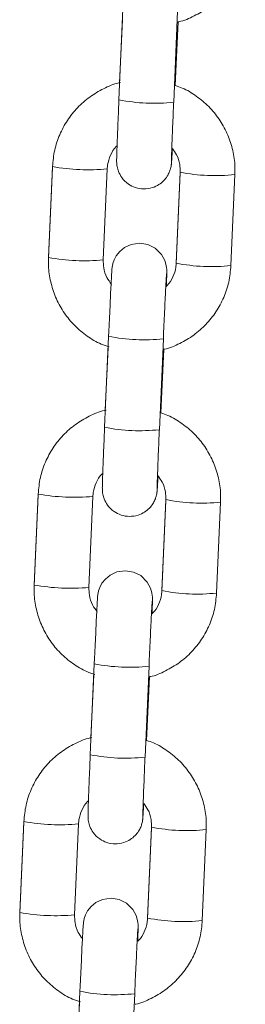
# Model space of a CAD drawing. Units: millimetres. Extents: x -1.9 to 9.3, y 0.2 to 17.5.
# Drawn here: x 5.6 to 5.7, y 13.8 to 13.9 of the extents above; entities that cross this region are included whole.
import ezdxf

# ---------------------------------------------------------------- set-up
doc = ezdxf.new("R2010")
doc.units = ezdxf.units.MM

# ---------------------------------------------------------------- blocks, each defined once
blk = doc.blocks.new('K283-A-A')
at = {"color": 7, "linetype": 'Continuous', "lineweight": 15}
for p, q in [((5309.462399479343, 254.5432583812544), (5309.461963864379, 254.5332811581966)), ((5309.462335075753, 254.5420459048364), (5309.462033999064, 254.5351501149053)), ((5309.467957911592, 254.533019452444), (5309.468393526556, 254.5429966755009)), ((5309.468133504134, 254.5348525247782), (5309.468438180108, 254.541830751783)), ((5309.454670594824, 254.5258751036445), (5309.454234979778, 254.5158978787267)), ((5309.454685755002, 254.5259597206159), (5309.45425014004, 254.5159824975581)), ((5309.460244187253, 254.5157207918046), (5309.460679802219, 254.5256980148624)), ((5309.46865617122, 254.5252596328946), (5309.46822055617, 254.515282407976)), ((5309.468671335118, 254.5253442497033), (5309.468235720155, 254.5153670266454)), ((5309.468656290984, 254.5252606679705), (5309.468668198283, 254.5252724042921)), ((5309.474229767367, 254.515105320892), (5309.474665382334, 254.5250825439498)), ((5309.460831265246, 254.5073403732231), (5309.460395650233, 254.4973631492348)), ((5309.46638969745, 254.4971014434823), (5309.466825312457, 254.5070786674696)), ((5309.460766861702, 254.5061278977355), (5309.460465784986, 254.4992321073387)), ((5309.466565290116, 254.4989345186077), (5309.466869965966, 254.5059127428212)), ((5309.453102380746, 254.4899570960788), (5309.452666765724, 254.4799798716258)), ((5309.453117540969, 254.4900417139797), (5309.45268192594, 254.4800644895267)), ((5309.458675973155, 254.4798027837733), (5309.459111588182, 254.4897800082263)), ((5309.467087957163, 254.4893416257937), (5309.466652342152, 254.4793644018055)), ((5309.467103121103, 254.4894262435328), (5309.466667506095, 254.4794490195445)), ((5309.467088076851, 254.4893426590088), (5309.467099984245, 254.4893543976559)), ((5309.472661553312, 254.479187313791), (5309.473097168319, 254.4891645377793)), ((5309.459263051144, 254.4714223651918), (5309.4588274361, 254.4614451402731)), ((5309.464821483311, 254.4611834345205), (5309.465257098361, 254.4711606594383)), ((5309.459198647642, 254.4702098906346), (5309.458897570868, 254.4633140988426)), ((5309.464997076019, 254.4630165105764), (5309.465301751909, 254.4699947357203)), ((5309.451534166713, 254.4540390894426), (5309.451098551582, 254.4440618626641)), ((5309.451549326891, 254.4541237064141), (5309.451113711925, 254.4441464833562)), ((5309.457107759136, 254.4438847776028), (5309.457543374104, 254.4538620006606)), ((5309.465519743105, 254.4534236186928), (5309.465084128137, 254.443446395635)), ((5309.465534907006, 254.4535082355014), (5309.465099292035, 254.4435310124436)), ((5309.465519862705, 254.4534246500471), (5309.465531770166, 254.4534363900902)), ((5309.471093339252, 254.4432693066901), (5309.471528954223, 254.453246529748)), ((5309.45769483709, 254.4355043580908), (5309.457259221958, 254.4255271313114)), ((5309.463253269175, 254.4252654255588), (5309.463688884302, 254.4352426523374)), ((5309.457630433505, 254.4342918816728), (5309.457329356973, 254.4273960954633))]:
    blk.add_line(p, q, dxfattribs=at)
at = {"color": 7, "linetype": 'Continuous', "lineweight": 15, "flags": 128}
for points in [[(5309.454682618168, 254.5258878752038), (5309.454670706985, 254.5258761353234), (5309.454670594824, 254.5258751036445)], [(5309.467156202479, 254.512833640897), (5309.46717606617, 254.5133967119555), (5309.467196238033, 254.5140720553409), (5309.46720246733, 254.5145305427895), (5309.467197406589, 254.5146974809531), (5309.467186633933, 254.5148403462554), (5309.4671474985, 254.5151126255014), (5309.466994590656, 254.515644634931), (5309.466632299454, 254.5163101548396), (5309.465914851639, 254.5170160105708), (5309.465141914506, 254.5174030026792), (5309.464233396998, 254.517554766895), (5309.463292955349, 254.5174148219157), (5309.462576035293, 254.5170779766668), (5309.46204487755, 254.5166428965467), (5309.461673587305, 254.5161743366589), (5309.461436003429, 254.5157240356866), (5309.461302880286, 254.5153391856156), (5309.461245031728, 254.5150835424065), (5309.461225576025, 254.5149636531369), (5309.461213561867, 254.5148708150064), (5309.461201971727, 254.5147583957896), (5309.461183954775, 254.5145285834315), (5309.461149660797, 254.5139756692179), (5309.461102348848, 254.5131065748592), (5309.461047435108, 254.5120224637503), (5309.460986122841, 254.510752005458), (5309.460920869506, 254.5093473857078), (5309.460854518519, 254.5078698862899), (5309.460831265246, 254.5073403732231), (5309.460831265246, 254.5073403732231)], [(5309.453114404089, 254.4899698676381), (5309.45310249299, 254.4899581296186), (5309.453102380746, 254.4899570960788)], [(5309.465587988424, 254.4769156337961), (5309.465607852116, 254.4774787048545), (5309.465628023971, 254.47815404824), (5309.465634253275, 254.4786125356886), (5309.465629192487, 254.4787794729218), (5309.465618419875, 254.4789223391545), (5309.465579284403, 254.4791946174701), (5309.465426376638, 254.4797266287605), (5309.465064085353, 254.4803921468083), (5309.464346637545, 254.4810980025395), (5309.463573700446, 254.4814849955783), (5309.462665182943, 254.4816367597941), (5309.461724741298, 254.4814968148148), (5309.461007821193, 254.4811599686354), (5309.460476663494, 254.4807248894458), (5309.460105373205, 254.4802563286275), (5309.459867789331, 254.4798060276553), (5309.459734666226, 254.4794211785147), (5309.45967681767, 254.4791655353056), (5309.459657361965, 254.479045646036), (5309.459645347771, 254.478952806975), (5309.45963375763, 254.4788403877583), (5309.459615740719, 254.4786105763305), (5309.45958144674, 254.478057662117), (5309.459534134789, 254.4771885677583), (5309.459479221047, 254.4761044566494), (5309.459417908784, 254.4748339983571), (5309.45935265545, 254.4734293786069), (5309.459286304455, 254.471951879189), (5309.459263051144, 254.4714223651918), (5309.459263051144, 254.4714223651918)], [(5309.451546190049, 254.454051861002), (5309.45153427887, 254.4540401211216), (5309.451534166713, 254.4540390894426)], [(5309.464019774367, 254.4409976266952), (5309.464039638056, 254.4415606977536), (5309.464059809919, 254.442236041139), (5309.464066039215, 254.4426945285877), (5309.464060978468, 254.4428614667513), (5309.464050205815, 254.4430043320535), (5309.464011070307, 254.4432766094387), (5309.463858162541, 254.4438086207292), (5309.463495871335, 254.4444741406378), (5309.462778423526, 254.445179996369), (5309.462005486394, 254.4455669884774), (5309.461096968801, 254.4457187508324), (5309.460156527152, 254.4455788058531), (5309.459439607174, 254.4452419624649), (5309.458908449439, 254.4448068823449), (5309.45853715919, 254.444338322457), (5309.458299575231, 254.443888019624), (5309.458166452087, 254.443503169553), (5309.458108603613, 254.4432475282047), (5309.458089147908, 254.443127638935), (5309.458077133756, 254.4430348008045), (5309.45806554353, 254.442922379727), (5309.45804752666, 254.4426925692296), (5309.458013232684, 254.442139655016), (5309.457965920733, 254.4412705606574), (5309.457911006909, 254.4401864476877), (5309.457849694646, 254.4389159893954), (5309.457784441312, 254.4375113696451), (5309.457718090404, 254.436033872088), (5309.45769483709, 254.4355043580908), (5309.45769483709, 254.4355043580908)]]:
    blk.add_lwpolyline(points, dxfattribs=at)
at = {"color": 7, "linetype": 'Continuous', "lineweight": 15}
for centre, radius, start, end in [((5309.465818585145, 254.5527947999472), 0.01989072865769939, 258.8256693713113, 276.1743306836505), ((5309.458663810127, 254.5482036307676), 0.02259674661050562, 259.8605043794499, 275.1182221197196), ((5309.472512941554, 254.5444856387348), 0.01952204431249345, 258.6514359077357, 276.3301365953175), ((5309.458228256356, 254.5382343132187), 0.0226046169976465, 259.8639056700964, 275.1162794213188), ((5309.472077900805, 254.5345161820551), 0.01952977370061532, 258.6542686529854, 276.3259165327222), ((5309.46468522888, 254.5268289867363), 0.01986584908291841, 258.8137435683154, 276.1842998650184), ((5309.464250380234, 254.5168770024839), 0.01989093793592269, 258.8257613689053, 276.1742386440259), ((5309.457095593953, 254.5122854960482), 0.02259662107433818, 259.8604529232244, 275.1182559183039), ((5309.470944728278, 254.5085675810915), 0.01952199537178387, 258.6514046560093, 276.3301500208241), ((5309.456660044955, 254.5023163667429), 0.02260467806766054, 259.8639264204282, 275.1162587006195), ((5309.470509681502, 254.498598055301), 0.01952965535396899, 258.6542146523715, 276.3259704303983), ((5309.463117006925, 254.4909107988678), 0.01986567021769988, 258.8136647439182, 276.1843786920901), ((5309.462682177972, 254.4809592654583), 0.01989120701793485, 258.8258796004003, 276.1741203978265), ((5309.455527389656, 254.4763674735059), 0.02259660713141417, 259.8604214807725, 275.1182339426213), ((5309.469376502889, 254.4726493837616), 0.01952180617214413, 258.6513272728424, 276.3302452308533), ((5309.455091826664, 254.4663981041977), 0.02260442494185886, 259.8638227713457, 275.1163268215012), ((5309.468941457874, 254.4626799666357), 0.01952957534116292, 258.6541959401472, 276.3260247481449), ((5309.461547472411, 254.4549847646522), 0.01985764254587013, 258.8129546399422, 276.1907450911328)]:
    blk.add_arc(centre, radius, start, end, dxfattribs=at)
for points, knots in [([(5309.468438180108, 254.5418307517839), (5309.468470672179, 254.5418367500697), (5309.469085897489, 254.541950325387), (5309.470214307542, 254.5424570707646), (5309.471750070118, 254.5433520955912), (5309.473090055127, 254.5445379858593), (5309.474203573917, 254.5459332829532), (5309.475045089107, 254.5475059701885), (5309.475623198398, 254.5492177244687), (5309.475739185694, 254.5504159368256), (5309.475797981509, 254.5510233298546)], [0, 0, 0, 0, 0.007872652308938567, 0.1490657559823479, 0.2902532632745773, 0.4314307354308585, 0.5725972712514671, 0.7137522533592104, 0.8548964337087751, 0.9999999999999999, 0.9999999999999999, 0.9999999999999999, 0.9999999999999999]), ([(5309.462141910352, 254.5351705086714), (5309.462077210771, 254.535158813218), (5309.461429254151, 254.5350416850106), (5309.460268942551, 254.5345279761395), (5309.458733798984, 254.5336304159273), (5309.457393643, 254.5324452107416), (5309.456280167352, 254.531049729836), (5309.455438647573, 254.5294770902938), (5309.454860532124, 254.5277653219719), (5309.454744548842, 254.5265671126099), (5309.454685755006, 254.5259597206168)], [0, 0, 0, 0, 0.0155412709881763, 0.1556435088215574, 0.2957391656336648, 0.4358257776577288, 0.575901114138713, 0.7159648584848701, 0.8560179245488513, 0.9999999999999999, 0.9999999999999999, 0.9999999999999999, 0.9999999999999999]), ([(5309.474665382336, 254.5250825439507), (5309.474669258853, 254.5254528021032), (5309.474679332275, 254.5264149456107), (5309.474423609979, 254.5279583174088), (5309.473841400705, 254.5296440391003), (5309.472964421831, 254.5311991842327), (5309.471828560833, 254.53257939788), (5309.470460292559, 254.5337200183794), (5309.469209341932, 254.5344929493594), (5309.468390080166, 254.5347667698152), (5309.468133504134, 254.5348525247791)], [0, 0, 0, 0, 0.08827338220369431, 0.2293849867924503, 0.3706093043794366, 0.5118388837499048, 0.6530767587855005, 0.7943260483565503, 0.9355871251127337, 0.9999999999999999, 0.9999999999999999, 0.9999999999999999, 0.9999999999999999]), ([(5309.461963864379, 254.5332811581975), (5309.461952619194, 254.5330222491039), (5309.461919889126, 254.5322686723075), (5309.461868668262, 254.531051214597), (5309.461814744834, 254.5297189442554), (5309.461770310788, 254.5285585109714), (5309.461737202021, 254.527625052825), (5309.461716965284, 254.5269313600602), (5309.461711467752, 254.5266592563976), (5309.461714052729, 254.526423653303), (5309.461727905355, 254.5262106767495), (5309.461773639471, 254.5258726902312), (5309.46192261721, 254.5253507987818), (5309.462296278641, 254.5246631427635), (5309.462933837572, 254.5240356191525), (5309.463777345228, 254.5236136364128), (5309.464691403548, 254.5234606044905), (5309.465585089877, 254.5235938028354), (5309.466326458686, 254.5239424250049), (5309.466866692815, 254.5243850358847), (5309.467240708657, 254.5248572313712), (5309.467478194297, 254.5253079018084), (5309.467609795404, 254.5256902784458), (5309.467668794846, 254.5259620146417), (5309.467691957886, 254.5261118087892), (5309.467705411348, 254.5262206274583), (5309.46771841528, 254.5263548943185), (5309.467735089064, 254.5265774539203), (5309.467764333783, 254.5270441058547), (5309.467796132442, 254.5276395542805), (5309.467812442762, 254.5279449745958)], [0, 0, 0, 0, 0.03290087231080737, 0.09576076915390822, 0.1587305445107259, 0.2217685355943138, 0.2849617135861193, 0.3485744465395549, 0.4140194598489369, 0.4317528033487512, 0.4406450220711482, 0.4535132852046373, 0.4772086622752336, 0.5092507826897161, 0.5517461765488463, 0.5882340361643965, 0.62711320706342, 0.6672458550783055, 0.7006828686256316, 0.7296723692595318, 0.7549313742768453, 0.7765057755568903, 0.7940507045154515, 0.8065201442598336, 0.8141784985908291, 0.8226207483085451, 0.837516605973197, 0.8729498277293114, 0.9348328050084892, 1, 1, 1, 1]), ([(5309.467712496734, 254.5265996866356), (5309.467712507701, 254.5265983061227), (5309.467712564098, 254.5265912080049), (5309.467714049876, 254.5267406269586), (5309.467723912948, 254.5271036837448), (5309.467746159563, 254.5277880878348), (5309.467782053453, 254.528764968597), (5309.467829413073, 254.529973226041), (5309.467884788231, 254.5313190566458), (5309.467929294308, 254.5323628265096), (5309.467953780063, 254.532924654216), (5309.467957911594, 254.5330194524449)], [0, 0, 0, 0, 0.01973945578717956, 0.1014935603003095, 0.2197622523803081, 0.363427187121338, 0.515062519978204, 0.6688798526804968, 0.8233843624692746, 0.9701993166646283, 1, 1, 1, 1]), ([(5309.460679802221, 254.5256980148633), (5309.460690993087, 254.5258455250696), (5309.460730452561, 254.5263656524912), (5309.46101825287, 254.5272169327782), (5309.461406759462, 254.5279358860107), (5309.461726687184, 254.5282040450365), (5309.461759323615, 254.5282314004489)], [0, 0, 0, 0, 0.1575615878837139, 0.5555690284540883, 0.9546627508077328, 1, 1, 1, 1]), ([(5309.467812442762, 254.5279449745958), (5309.467978184991, 254.5277233202441), (5309.468368819925, 254.5272009070304), (5309.468649514941, 254.526284450083), (5309.468664759318, 254.52562759169), (5309.468671335123, 254.5253442497042)], [0, 0, 0, 0, 0.2953175310026995, 0.6960286553838453, 1, 1, 1, 1]), ([(5309.454250140046, 254.515982497559), (5309.454246263643, 254.5156122402241), (5309.454236190529, 254.514650097849), (5309.454491910864, 254.5131067210878), (5309.455074127577, 254.5114210226839), (5309.455951078292, 254.5098657920753), (5309.4570870711, 254.5084859007757), (5309.458454829578, 254.5073440710576), (5309.459736038611, 254.5065571988907), (5309.460587624385, 254.506274343049), (5309.46087609312, 254.5061785276084)], [0, 0, 0, 0, 0.08757692669931234, 0.2275754293645269, 0.3676857559369895, 0.5078012031274245, 0.6479251437328967, 0.7880600130457582, 0.928206808827552, 1, 1, 1, 1]), ([(5309.46115996286, 254.5130356528234), (5309.460972992137, 254.513284105501), (5309.460560130773, 254.5138327288705), (5309.460265383407, 254.5147802205047), (5309.460250574998, 254.515437338101), (5309.460244187257, 254.5157207918064)], [0, 0, 0, 0, 0.3200362564197868, 0.7066913997772738, 1, 1, 1, 1]), ([(5309.466869965971, 254.5059127428221), (5309.466902458037, 254.5059187411061), (5309.467517683731, 254.5060323164553), (5309.468646092118, 254.506539065912), (5309.470181857042, 254.5074340869223), (5309.471521840648, 254.5086199789876), (5309.472635359939, 254.5100152757823), (5309.473476875025, 254.5115879629693), (5309.474054984398, 254.5132997180053), (5309.474170971595, 254.5144979286742), (5309.474229767372, 254.5151053208929)], [0, 0, 0, 0, 0.007872651682323548, 0.1490658322251548, 0.2902532464453237, 0.4314307585382541, 0.5725972831228691, 0.7137522539955383, 0.8548964231108888, 1, 1, 1, 1]), ([(5309.468235720157, 254.5153670266463), (5309.468224494552, 254.5152195490618), (5309.468184912953, 254.514699541608), (5309.467899054634, 254.5138463808471), (5309.467490928008, 254.5131081670161), (5309.467147590033, 254.5128243904037), (5309.467093416494, 254.5127796147463)], [0, 0, 0, 0, 0.1530587279111452, 0.539686623356381, 0.927369511916063, 0.9999999999999999, 0.9999999999999999, 0.9999999999999999, 0.9999999999999999]), ([(5309.466825312463, 254.5070786674705), (5309.4668366494, 254.5073369318297), (5309.466869642764, 254.5080885464904), (5309.466925607811, 254.5093264502666), (5309.466990225056, 254.5107099975558), (5309.467050289089, 254.5119450476232), (5309.467102443426, 254.5129682402912), (5309.467143807083, 254.5137116280912), (5309.467164917122, 254.5140662791746), (5309.467178208938, 254.5142242729216), (5309.467175387716, 254.5141982374043), (5309.467174821829, 254.5141930150739)], [0, 0, 0, 0, 0.07539454071233213, 0.2194171983775826, 0.3635876034364566, 0.5076305417345799, 0.6513735546286207, 0.7943806785086914, 0.9175214954692009, 0.9834560625031288, 1, 1, 1, 1]), ([(5309.460573696314, 254.4992525020352), (5309.460508996753, 254.4992408067601), (5309.459861042268, 254.4991236806836), (5309.458700727983, 254.4986099648977), (5309.457165584668, 254.4977124092711), (5309.455825428114, 254.4965272014779), (5309.454711954159, 254.495131722927), (5309.453870433147, 254.493559082176), (5309.453292318317, 254.4918473144053), (5309.453176334858, 254.490649105428), (5309.453117540969, 254.4900417139806)], [0, 0, 0, 0, 0.01554132209612705, 0.155643552685374, 0.2957391408033615, 0.4358257704242997, 0.5759012547173795, 0.7159649623769235, 0.8560180603953967, 1, 1, 1, 1]), ([(5309.473097168319, 254.4891645377802), (5309.473101044719, 254.4895347949187), (5309.473111117853, 254.4904969378922), (5309.47285539639, 254.4920403088627), (5309.472273186341, 254.4937260303413), (5309.471396206946, 254.4952811749754), (5309.47026034759, 254.4966613904644), (5309.468892078396, 254.4978020109857), (5309.467641127453, 254.498574941068), (5309.466821866107, 254.4988487631144), (5309.466565290121, 254.4989345186086)], [0, 0, 0, 0, 0.08827315131006858, 0.2293848883805667, 0.370609113199336, 0.511838687602977, 0.6530767009316023, 0.7943259938500224, 0.9355870852813738, 1, 1, 1, 1]), ([(5309.460395650241, 254.4973631492358), (5309.460384405103, 254.4971042413426), (5309.460351675406, 254.4963506731629), (5309.460300453021, 254.4951331787479), (5309.46024653151, 254.4938009555826), (5309.460202096457, 254.4926404965017), (5309.460168988681, 254.4917070683168), (5309.460148750489, 254.4910133230451), (5309.460143253617, 254.4907412562161), (5309.46014583876, 254.4905056479829), (5309.46015969137, 254.4902926691166), (5309.460205423963, 254.4899546876268), (5309.460354407295, 254.4894327811398), (5309.46072806233, 254.4887451400418), (5309.461365622582, 254.4881176103236), (5309.462209132728, 254.4876956294565), (5309.463123188797, 254.4875425970258), (5309.464016875426, 254.4876757968332), (5309.464758245168, 254.4880244166698), (5309.46529847908, 254.4884670288902), (5309.465672493728, 254.4889392250943), (5309.465909980388, 254.4893898945484), (5309.466041581617, 254.4897722703145), (5309.466100580686, 254.4900440077008), (5309.466123743851, 254.4901938014427), (5309.466137197341, 254.4903026222883), (5309.466150201149, 254.4904368847319), (5309.466166875106, 254.4906594496324), (5309.466196119697, 254.4911260978397), (5309.466227918389, 254.4917215472897), (5309.466244228733, 254.4920269681925)], [0, 0, 0, 0, 0.03290082156658294, 0.09575997022867994, 0.1587309241971969, 0.2217689327056207, 0.2849620181186369, 0.3485725019977137, 0.41401988635081, 0.4317532079856436, 0.4406454633620031, 0.4535137654893137, 0.4772086677920284, 0.509250951330527, 0.5517463432799242, 0.588234125277591, 0.6271133234894827, 0.6672459610169575, 0.7006829353442487, 0.7296724519000064, 0.7549314956713584, 0.7765058185337014, 0.7940507043743856, 0.8065201997418874, 0.8141785448268846, 0.8226208144607965, 0.8375166448603096, 0.8729498675385943, 0.9348328117491517, 0.9999999999999999, 0.9999999999999999, 0.9999999999999999, 0.9999999999999999]), ([(5309.46614428259, 254.490681677441), (5309.466144293568, 254.4906802974465), (5309.466144350056, 254.4906732015579), (5309.466145835483, 254.4908226008283), (5309.466155699319, 254.4911856941872), (5309.46617794545, 254.4918700778353), (5309.466213839381, 254.4928469616889), (5309.466261198876, 254.4940552157259), (5309.466316574643, 254.4954010605497), (5309.466361079679, 254.4964448062901), (5309.466385565936, 254.4970066454189), (5309.46638969745, 254.4971014434832)], [0, 0, 0, 0, 0.01973943766680475, 0.1014996464920031, 0.2197623040910376, 0.3634271489601218, 0.5150622899054236, 0.6688794715462311, 0.8233839733490979, 0.9701999086747941, 1, 1, 1, 1]), ([(5309.459111588188, 254.4897800082272), (5309.459122779069, 254.4899275182588), (5309.459162238628, 254.4904476454476), (5309.459450037876, 254.4912989266059), (5309.459838547541, 254.4920178766861), (5309.460158473158, 254.4922860385068), (5309.460191109604, 254.4923133943948)], [0, 0, 0, 0, 0.1575614130368737, 0.5555688265796942, 0.9546624156530137, 1, 1, 1, 1]), ([(5309.466244228733, 254.4920269681925), (5309.466409970882, 254.4918053131059), (5309.466800604968, 254.4912828990045), (5309.467081300906, 254.4903664427657), (5309.467096545302, 254.4897095850774), (5309.467103121105, 254.4894262435337)], [0, 0, 0, 0, 0.2953181905687068, 0.6960290864816835, 1, 1, 1, 1]), ([(5309.45268192594, 254.4800644895276), (5309.45267804967, 254.4796942322573), (5309.452667976829, 254.4787320871592), (5309.452923695649, 254.477188714809), (5309.453505914637, 254.4755030146116), (5309.454382863126, 254.4739477834146), (5309.45551885755, 254.4725678929572), (5309.456886614801, 254.4714260624332), (5309.458167825252, 254.4706391932823), (5309.45901941039, 254.4703563363628), (5309.459307879063, 254.4702605205075)], [0, 0, 0, 0, 0.08757669224917744, 0.2275755046371327, 0.3676857014830686, 0.5078012800814073, 0.6479251728898746, 0.7880600489152276, 0.9282067834697549, 0.9999999999999999, 0.9999999999999999, 0.9999999999999999, 0.9999999999999999]), ([(5309.459591748807, 254.4771176457225), (5309.459404778097, 254.4773660984047), (5309.458991916953, 254.4779147215568), (5309.458697169205, 254.4788622127326), (5309.458682360867, 254.4795193300606), (5309.458675973156, 254.4798027837751)], [0, 0, 0, 0, 0.320036352233462, 0.7066913119654262, 1, 1, 1, 1]), ([(5309.466667506101, 254.4794490195454), (5309.466656280513, 254.4793015419427), (5309.466616698978, 254.4787815344234), (5309.466330839391, 254.4779283742282), (5309.465922716051, 254.4771901569793), (5309.465579375966, 254.4769063826598), (5309.465525202436, 254.4768616076453)], [0, 0, 0, 0, 0.1530587107677963, 0.5396865629087596, 0.9273699581434419, 1, 1, 1, 1]), ([(5309.465257098363, 254.4711606594392), (5309.465268435327, 254.4714189244287), (5309.465301428682, 254.4721705388183), (5309.465357393735, 254.47340844256), (5309.465422010989, 254.4747919902466), (5309.465482074979, 254.4760270397956), (5309.465534229573, 254.4770502358169), (5309.465575591758, 254.4777936018427), (5309.465596704223, 254.478148284672), (5309.465609994387, 254.4783062620318), (5309.465607173711, 254.4782802308846), (5309.465606607765, 254.478275007973)], [0, 0, 0, 0, 0.07539469406894822, 0.2194170305589948, 0.3635875506234321, 0.5076304357422289, 0.6513733955676728, 0.7943804666508302, 0.9175157288944742, 0.9834502852162723, 1, 1, 1, 1]), ([(5309.465301751911, 254.4699947357212), (5309.465334243986, 254.4700007340052), (5309.465949469547, 254.4701143093425), (5309.467077878232, 254.4706210576251), (5309.468613643229, 254.471516078931), (5309.469953626368, 254.4727019718493), (5309.471067145304, 254.4740972683348), (5309.471908661765, 254.4756699548834), (5309.472486770007, 254.4773817104087), (5309.472602757448, 254.4785799216061), (5309.472661553314, 254.479187313792)], [0, 0, 0, 0, 0.007872651437522547, 0.1490657982207273, 0.2902532080506575, 0.4314307669271891, 0.5725972871222149, 0.7137521204813838, 0.8548964276229009, 1, 1, 1, 1]), ([(5309.459005482234, 254.4633344944696), (5309.458940782671, 254.4633227990289), (5309.45829282857, 254.4632056713808), (5309.457132513716, 254.4626919585771), (5309.455597370717, 254.4617944024349), (5309.454257214012, 254.4606091953492), (5309.453143739992, 254.459213716762), (5309.452302219334, 254.4576410759391), (5309.451724104042, 254.4559293078091), (5309.451608120734, 254.4547310984217), (5309.451549326893, 254.454123706415)], [0, 0, 0, 0, 0.01554132980783848, 0.1556435252136983, 0.2957390869901622, 0.4358256851815861, 0.575901156015715, 0.7159648865314899, 0.8560179387661433, 1, 1, 1, 1]), ([(5309.471528954225, 254.4532465297489), (5309.47153283054, 254.4536167867591), (5309.471542903494, 254.4545789316135), (5309.471287182701, 254.456122302181), (5309.470704972579, 254.4578080200272), (5309.469827991844, 254.4593631677353), (5309.468692134026, 254.4607433831789), (5309.46732386494, 254.4618840048533), (5309.466072912816, 254.4626569322218), (5309.465253651971, 254.4629307548594), (5309.464997076025, 254.4630165105773)], [0, 0, 0, 0, 0.08827294077897153, 0.2293848685068531, 0.3706090922390684, 0.5118385737151634, 0.6530767016652973, 0.7943260243841019, 0.9355870658102831, 1, 1, 1, 1]), ([(5309.458827436102, 254.461445140274), (5309.458816190962, 254.46118623232), (5309.458783460767, 254.460432652485), (5309.458732239454, 254.4592151835468), (5309.458678317386, 254.457882946429), (5309.458633882311, 254.4567224892471), (5309.458600774641, 254.4557890554315), (5309.458580536472, 254.4550953429507), (5309.458575040261, 254.4548232057487), (5309.458577624263, 254.4545876509274), (5309.45859147596, 254.4543746732579), (5309.458637215516, 254.4540366518568), (5309.458786189464, 254.4535147894749), (5309.459159848498, 254.4528271266854), (5309.459797408211, 254.4521996030999), (5309.460640919068, 254.4517776231778), (5309.461554974913, 254.451624585924), (5309.462448660345, 254.4517577931811), (5309.463190031963, 254.4521064073906), (5309.463730264569, 254.4525490232973), (5309.464104277938, 254.4530212116415), (5309.464341771031, 254.4534718995292), (5309.464473365274, 254.4538542575674), (5309.464532366889, 254.4541260008382), (5309.464555529731, 254.4542757944955), (5309.464568983255, 254.4543846133038), (5309.464581987147, 254.4545188800776), (5309.464598660958, 254.4547414397448), (5309.464627905664, 254.4552080916437), (5309.464659704322, 254.455803540076), (5309.464676014647, 254.456108960394)], [0, 0, 0, 0, 0.03290044267097807, 0.0957603256901942, 0.1587312467116164, 0.2217693451294256, 0.284962411581236, 0.3485728819960921, 0.4140178809130814, 0.4317535287291767, 0.4406457454960342, 0.4535129208065513, 0.4772082926661597, 0.5092506309172099, 0.5517460154309314, 0.5882337862935445, 0.6271129992916061, 0.6672456683776277, 0.7006826015885432, 0.7296721482408485, 0.7549311477033076, 0.7765053185568712, 0.794050749806956, 0.8065201868091114, 0.8141785394559138, 0.8226207873170456, 0.8375166417058629, 0.8729498556696519, 0.934832819339785, 0.9999999999999999, 0.9999999999999999, 0.9999999999999999, 0.9999999999999999]), ([(5309.464576068459, 254.4547636687121), (5309.464576079484, 254.4547622890805), (5309.464576136153, 254.4547551972946), (5309.464577621447, 254.4549045990389), (5309.464587485377, 254.4552676888052), (5309.46460973137, 254.4559520705634), (5309.464645625379, 254.4569289557767), (5309.464692984858, 254.4581372094735), (5309.464748360607, 254.4594830539017), (5309.464792865608, 254.4605267988009), (5309.464817351832, 254.4610886373121), (5309.464821483313, 254.4611834345214)], [0, 0, 0, 0, 0.0197456656245766, 0.1014997111259311, 0.2197624534492123, 0.3634272844899703, 0.5150625078933689, 0.6688797295671827, 0.8233841278314628, 0.9702001706860729, 1, 1, 1, 1]), ([(5309.457543374109, 254.4538620006615), (5309.457554564969, 254.4540095108678), (5309.457594024446, 254.4545296382894), (5309.457881824755, 254.4553809185763), (5309.458270331353, 254.4560998718089), (5309.458590259065, 254.4563680308347), (5309.458622895502, 254.4563953862471)], [0, 0, 0, 0, 0.1575615878837139, 0.5555690284540883, 0.9546627508077328, 1, 1, 1, 1]), ([(5309.464676014647, 254.456108960394), (5309.464841757031, 254.4558873052965), (5309.465232394296, 254.4553648876754), (5309.465513085645, 254.4544484423777), (5309.465528330876, 254.4537915782894), (5309.465534907006, 254.4535082355023)], [0, 0, 0, 0, 0.2953166180892886, 0.6960300357354667, 1, 1, 1, 1]), ([(5309.451113711927, 254.4441464833571), (5309.451109835681, 254.4437762265397), (5309.451099762918, 254.4428140821874), (5309.451355481616, 254.441270706111), (5309.451937700548, 254.4395850102528), (5309.452814649781, 254.4380297778898), (5309.453950642684, 254.436649885708), (5309.455318401499, 254.4355080560972), (5309.456599610198, 254.4347211833292), (5309.457451196237, 254.4344383284888), (5309.457739665005, 254.4343425134066)], [0, 0, 0, 0, 0.08757661414918282, 0.227575403556412, 0.3676856031393446, 0.5078011740314218, 0.647925168151128, 0.7880600364691583, 0.9282068312560363, 0.9999999999999999, 0.9999999999999999, 0.9999999999999999, 0.9999999999999999]), ([(5309.457966655223, 254.4412840525492), (5309.457800911102, 254.4415057070055), (5309.457410271528, 254.4420281207085), (5309.457129585539, 254.4429445778605), (5309.457114336826, 254.4436014356288), (5309.457107759138, 254.4438847776037)], [0, 0, 0, 0, 0.2953172180497525, 0.6960282418523156, 0.9999999999999999, 0.9999999999999999, 0.9999999999999999, 0.9999999999999999]), ([(5309.46373353786, 254.4340767286203), (5309.463766029926, 254.4340827269061), (5309.464381255236, 254.4341963022243), (5309.465509665285, 254.4347030476001), (5309.467045427865, 254.4355980724304), (5309.468385412873, 254.4367839626839), (5309.469498931668, 254.4381792598297), (5309.47034044685, 254.4397519468785), (5309.470918556403, 254.4414637025402), (5309.471034543504, 254.4426619138449), (5309.471093339253, 254.443269306691)], [0, 0, 0, 0, 0.007872650975423617, 0.1490657307327362, 0.2902532141098167, 0.4314306623526489, 0.5725971742616609, 0.7137521324597648, 0.8548962889015196, 1, 1, 1, 1]), ([(5309.465099292041, 254.4435310124445), (5309.465088099542, 254.4433835022146), (5309.465048634199, 254.4428633734378), (5309.464760849024, 254.4420120985396), (5309.464372329297, 254.4412931461629), (5309.464052409506, 254.4410249821995), (5309.464019774369, 254.4409976266961)], [0, 0, 0, 0, 0.1575618308544693, 0.5555712503223383, 0.954663661991162, 1, 1, 1, 1]), ([(5309.463688884304, 254.4352426523383), (5309.463700221243, 254.4355009167029), (5309.463733214595, 254.4362525310726), (5309.463789179651, 254.4374904349288), (5309.463853796927, 254.4388739830292), (5309.463913860921, 254.4401090327619), (5309.463966015438, 254.4411322267988), (5309.464007377667, 254.441875593925), (5309.464028490303, 254.4422302807416), (5309.464041780245, 254.4423882528808), (5309.464038959571, 254.4423622218947), (5309.46403839363, 254.4423569990113)], [0, 0, 0, 0, 0.075394516265955, 0.2194170378979764, 0.3635875644421324, 0.5076304560349112, 0.651373297262872, 0.7943804686883074, 0.917515766077786, 0.9834502844724483, 1, 1, 1, 1])]:
    blk.add_open_spline(points, degree=3, knots=knots, dxfattribs=at)

msp = doc.modelspace()

# ---------------------------------------------------------------- block references
at = {"color": 7}
msp.add_blockref('K283-A-A', (-5303.815895640229, -240.6725696959105, -2493.813246017151), dxfattribs=at)

doc.saveas('drawing.dxf')
